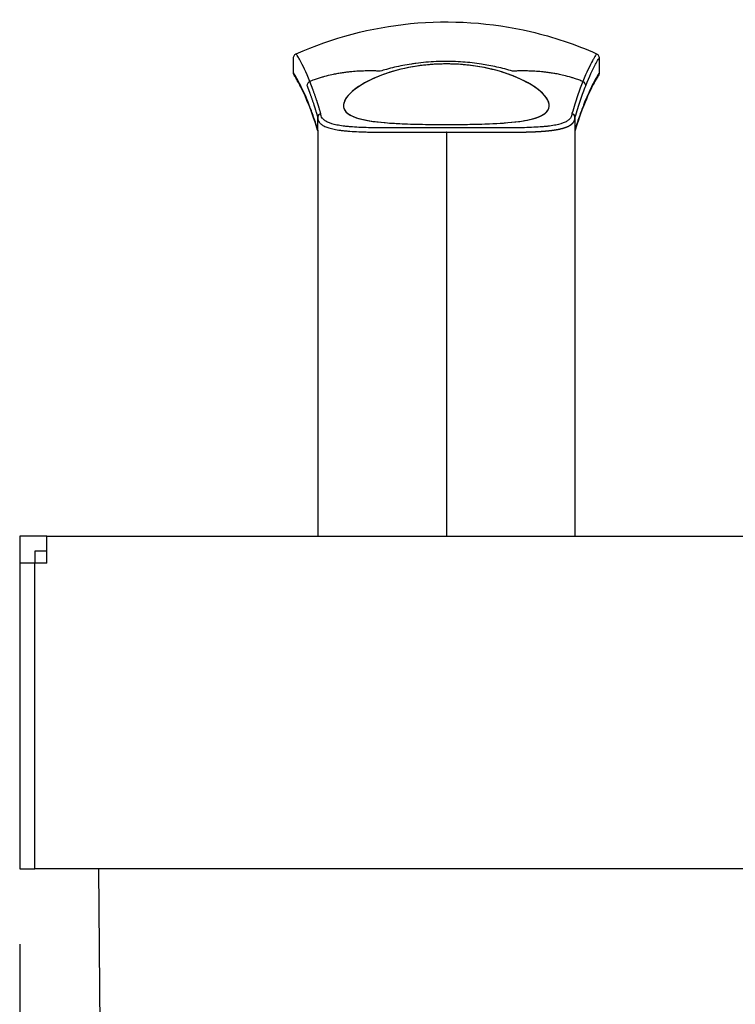
# Model space of a CAD drawing. Units: millimetres. Extents: x 0 to 1485, y 0 to 1050.
# Drawn here: x 199 to 246, y 858 to 923 of the extents above; entities that cross this region are included whole.
import ezdxf

# ---------------------------------------------------------------- set-up
doc = ezdxf.new("R2010")
doc.units = ezdxf.units.MM
doc.header["$LTSCALE"] = 5
doc.layers.add('Aristas tangentes visibles(ISO)', color=7, linetype='Continuous', lineweight=25)
doc.layers.add('Visible Edges(ISO)', color=7, linetype='Continuous', lineweight=25)
doc.layers.add('Dimensions(ISO)', color=156, linetype='Continuous', lineweight=18, true_color=0x004080)
doc.styles.get("Standard").update_dxf_attribs({"font": 'arial.ttf'})
doc.dimstyles.new('Cotas normal (ISO) Medianas', dxfattribs={"dimscale": 5, "dimtxt": 2.5, "dimasz": 2.5, "dimexe": 3.175, "dimexo": 1, "dimgap": 0.762, "dimtad": 1, "dimrnd": 1e-08, "dimzin": 0, "dimtxsty": 'Standard', "dimcen": 0.09, "dimdle": 10, "dimclrd": 156, "dimclre": 156, "dimclrt": 156, "dimazin": 0, "dimtfac": 0.8, "dimtmove": 0, "dimatfit": 3, "dimfxl": 1, "dimtolj": 1, "dimtzin": 0, "dimlwd": 25, "dimlwe": 25, "dimarcsym": 0})

# ---------------------------------------------------------------- blocks, each defined once
blk = doc.blocks.new('*D8')
at = {"layer": 'Defpoints', "color": 0, "linetype": 'Continuous', "transparency": 16777216}
for p in [(199.05, 866.543), (431.45, 866.543), (431.45, 598.964)]:
    blk.add_point(p, dxfattribs=at)
at = {"layer": 'Dimensions(ISO)', "color": 156, "linetype": 'Continuous', "lineweight": 25, "true_color": 0x004080, "transparency": 16777216}
for p, q in [((199.05, 861.543), (199.05, 583.089)), ((431.45, 861.543), (431.45, 583.089)), ((211.55, 598.964), (418.95, 598.964))]:
    blk.add_line(p, q, dxfattribs=at)
at = {"layer": 'Dimensions(ISO)', "color": 156, "linetype": 'Continuous', "true_color": 0x004080, "transparency": 16777216}
for points in [[(211.55, 601.047), (211.55, 596.88), (199.05, 598.964)], [(418.95, 601.047), (418.95, 596.88), (431.45, 598.964)]]:
    blk.add_solid(points, dxfattribs=at)
at = {"layer": 'Dimensions(ISO)', "color": 156, "linetype": 'Continuous', "lineweight": 25, "true_color": 0x004080, "transparency": 16777216, "insert": (272.677, 619.078), "char_height": 12.5, "attachment_point": 1}
blk.add_mtext('\\A1; \\fArial|b0|i0;\\H12.4365;(A) 233,00', dxfattribs=at)

msp = doc.modelspace()

# ---------------------------------------------------------------- linework, layer by layer
at = {"layer": 'Aristas tangentes visibles(ISO)'}
for p, q in [((218.75, 916.213), (218.75, 916.213)), ((235.75, 916.213), (235.75, 916.213)), ((227.25, 915.248), (227.25, 888.543))]:
    msp.add_line(p, q, dxfattribs=at)
for centre, major_axis, ratio, start_param, end_param in [((218.338, 918.323), (-0.28, -0.109), 0.992079, 4.723492, 5.909782), ((236.162, 918.323), (0.279, -0.11), 0.991958, 0.378583, 1.564881), ((218.596, 916.377), (0.15, -1.004), 0.033169, 0.074006, 0.226023), ((235.905, 916.38), (-0.151, -1.007), 0.033164, 6.057533, 6.205958), ((235.823, 915.911), (-0.068, -0.539), 0.045431, 6.169244, 6.23397), ((235.768, 915.581), (-0.013, -0.209), 0.069977, 6.199043, 6.366982)]:
    msp.add_ellipse(centre, major_axis=major_axis, ratio=ratio, start_param=start_param, end_param=end_param, dxfattribs=at)
for points, knots in [([(218.227, 918.599), (217.976, 919.222), (217.754, 919.677), (217.593, 919.978), (217.552, 920.056), (217.515, 920.123), (217.482, 920.18), (217.449, 920.237), (217.422, 920.285), (217.399, 920.323), (217.376, 920.36), (217.358, 920.388), (217.346, 920.407), (217.334, 920.426), (217.328, 920.435), (217.328, 920.435), (217.328, 920.435), (217.328, 920.435), (217.328, 920.435)], [-0.06483587, -0.06483587, -0.06483587, -0.06483587, -0.04882139, -0.04882139, -0.04882139, -0.04472052, -0.04472052, -0.04472052, -0.04061964, -0.04061964, -0.04061964, -0.03651877, -0.03651877, -0.03651877, -0.0324179, -0.0324179, -0.0324179, -0.03241459, -0.03241459, -0.03241459, -0.03241459]), ([(237.172, 920.435), (237.172, 920.435), (237.172, 920.435), (237.172, 920.435), (237.171, 920.434), (237.165, 920.424), (237.152, 920.405), (237.14, 920.385), (237.122, 920.357), (237.099, 920.319), (237.076, 920.28), (237.048, 920.233), (237.015, 920.175), (236.983, 920.118), (236.946, 920.05), (236.904, 919.973), (236.744, 919.671), (236.523, 919.218), (236.273, 918.599)], [0.03241459, 0.03241459, 0.03241459, 0.03241459, 0.03261244, 0.03261244, 0.03261244, 0.03668899, 0.03668899, 0.03668899, 0.04076555, 0.04076555, 0.04076555, 0.0448421, 0.0448421, 0.0448421, 0.04891866, 0.04891866, 0.04891866, 0.06483587, 0.06483587, 0.06483587, 0.06483587]), ([(236.462, 918.323), (236.708, 918.942), (236.927, 919.396), (237.126, 919.776), (237.163, 919.843), (237.227, 919.958), (237.255, 920.006), (237.301, 920.083), (237.318, 920.111), (237.343, 920.15), (237.349, 920.16), (237.35, 920.161), (237.35, 920.161), (237.35, 920.161)], [-0.06483558, -0.06483558, -0.06483558, -0.06483558, -0.04891866, -0.04891866, -0.0448421, -0.0448421, -0.04076555, -0.04076555, -0.03668899, -0.03668899, -0.03261244, -0.03261244, -0.03241531, -0.03241531, -0.03241531, -0.03241531]), ([(231.622, 919.283), (231.454, 919.334), (231.284, 919.383), (230.94, 919.474), (230.766, 919.517), (230.414, 919.597), (230.237, 919.633), (229.895, 919.697), (229.733, 919.725), (229.365, 919.781), (229.161, 919.808), (228.749, 919.854), (228.541, 919.873), (228.124, 919.902), (227.914, 919.913), (227.553, 919.923), (227.401, 919.926), (227.022, 919.926), (226.796, 919.921), (226.347, 919.901), (226.123, 919.886), (225.677, 919.847), (225.455, 919.823), (225.136, 919.78), (225.036, 919.766), (224.744, 919.721), (224.556, 919.689), (224.185, 919.618), (224.002, 919.579), (223.64, 919.494), (223.46, 919.449), (223.147, 919.363), (223.012, 919.324), (222.878, 919.283)], [0, 0, 0, 0, 0.065542, 0.065542, 0.130357, 0.130357, 0.193892, 0.193892, 0.25, 0.25, 0.318002, 0.318002, 0.385406, 0.385406, 0.452239, 0.452239, 0.5, 0.5, 0.571571, 0.571571, 0.643537, 0.643537, 0.716418, 0.716418, 0.75, 0.75, 0.815037, 0.815037, 0.88086, 0.88086, 0.947855, 0.947855, 1, 1, 1, 1]), ([(218.75, 915.399), (218.747, 915.409), (218.744, 915.419), (218.741, 915.429), (218.728, 915.471), (218.715, 915.512), (218.703, 915.552), (218.678, 915.634), (218.652, 915.714), (218.627, 915.792), (218.577, 915.949), (218.527, 916.099), (218.477, 916.244), (218.378, 916.534), (218.28, 916.8), (218.185, 917.044), (217.995, 917.531), (217.817, 917.928), (217.663, 918.241), (217.587, 918.397), (217.517, 918.533), (217.454, 918.648), (217.423, 918.706), (217.394, 918.758), (217.367, 918.806), (217.34, 918.853), (217.315, 918.896), (217.292, 918.933), (217.247, 919.009), (217.212, 919.064), (217.187, 919.101), (217.163, 919.138), (217.15, 919.156), (217.15, 919.157), (217.15, 919.157), (217.15, 919.157), (217.15, 919.157)], [-0.10284453, -0.10284453, -0.10284453, -0.10284453, -0.10266672, -0.10266672, -0.10266672, -0.10192732, -0.10192732, -0.10192732, -0.10044854, -0.10044854, -0.10044854, -0.09749096, -0.09749096, -0.09749096, -0.09157582, -0.09157582, -0.09157582, -0.07974553, -0.07974553, -0.07974553, -0.07383038, -0.07383038, -0.07383038, -0.07087281, -0.07087281, -0.07087281, -0.06791523, -0.06791523, -0.06791523, -0.06200009, -0.06200009, -0.06200009, -0.05608494, -0.05608494, -0.05608494, -0.0560541, -0.0560541, -0.0560541, -0.0560541]), ([(222.878, 919.283), (222.779, 919.287), (222.681, 919.291), (222.583, 919.294), (222.485, 919.296), (222.388, 919.298), (222.29, 919.298), (222.193, 919.299), (222.095, 919.299), (221.996, 919.297), (221.958, 919.297), (221.92, 919.296), (221.881, 919.295), (221.737, 919.292), (221.591, 919.287), (221.445, 919.278), (221.299, 919.27), (221.152, 919.259), (221.005, 919.246), (220.956, 919.242), (220.907, 919.237), (220.858, 919.232), (220.769, 919.223), (220.675, 919.212), (220.577, 919.199), (220.488, 919.188), (220.396, 919.175), (220.302, 919.16), (220.201, 919.145), (220.098, 919.128), (219.993, 919.108), (219.891, 919.089), (219.787, 919.068), (219.68, 919.045), (219.521, 919.011), (219.356, 918.97), (219.185, 918.923), (219.118, 918.905), (219.051, 918.885), (218.983, 918.865), (218.893, 918.838), (218.802, 918.809), (218.709, 918.778), (218.618, 918.747), (218.525, 918.714), (218.433, 918.679), (218.364, 918.654), (218.295, 918.627), (218.227, 918.599)], [0, 0, 0, 0, 0.0737052, 0.0737052, 0.0737052, 0.1477799, 0.1477799, 0.1477799, 0.2215258, 0.2215258, 0.2215258, 0.25, 0.25, 0.25, 0.3568832, 0.3568832, 0.3568832, 0.4641898, 0.4641898, 0.4641898, 0.5, 0.5, 0.5, 0.5653107, 0.5653107, 0.5653107, 0.625, 0.625, 0.625, 0.688824, 0.688824, 0.688824, 0.75, 0.75, 0.75, 0.840133, 0.840133, 0.840133, 0.875, 0.875, 0.875, 0.9206951, 0.9206951, 0.9206951, 0.9660693, 0.9660693, 0.9660693, 0.9999998, 0.9999998, 0.9999998, 0.9999998]), ([(236.273, 918.599), (236.182, 918.636), (236.09, 918.672), (235.997, 918.705), (235.905, 918.739), (235.812, 918.771), (235.72, 918.801), (235.652, 918.824), (235.584, 918.845), (235.518, 918.865), (235.341, 918.918), (235.171, 918.963), (235.007, 919.002), (234.944, 919.018), (234.882, 919.032), (234.821, 919.045), (234.709, 919.069), (234.6, 919.091), (234.494, 919.11), (234.393, 919.129), (234.295, 919.146), (234.198, 919.16), (234.095, 919.176), (233.995, 919.19), (233.898, 919.203), (233.809, 919.214), (233.724, 919.223), (233.642, 919.232), (233.496, 919.247), (233.348, 919.259), (233.202, 919.269), (233.055, 919.279), (232.909, 919.287), (232.764, 919.291), (232.716, 919.293), (232.667, 919.294), (232.619, 919.295), (232.519, 919.298), (232.421, 919.299), (232.323, 919.299), (232.225, 919.299), (232.127, 919.298), (232.029, 919.296), (231.932, 919.294), (231.835, 919.291), (231.737, 919.288), (231.699, 919.286), (231.66, 919.284), (231.622, 919.283)], [0.0000007, 0.0000007, 0.0000007, 0.0000007, 0.045394, 0.045394, 0.045394, 0.0909855, 0.0909855, 0.0909855, 0.125, 0.125, 0.125, 0.215134, 0.215134, 0.215134, 0.25, 0.25, 0.25, 0.313824, 0.313824, 0.313824, 0.375, 0.375, 0.375, 0.4403107, 0.4403107, 0.4403107, 0.5, 0.5, 0.5, 0.6073623, 0.6073623, 0.6073623, 0.7142591, 0.7142591, 0.7142591, 0.75, 0.75, 0.75, 0.82383, 0.82383, 0.82383, 0.8979196, 0.8979196, 0.8979196, 0.971518, 0.971518, 0.971518, 1, 1, 1, 1]), ([(237.35, 919.157), (237.35, 919.157), (237.35, 919.157), (237.35, 919.157), (237.35, 919.156), (237.337, 919.138), (237.313, 919.101), (237.289, 919.064), (237.253, 919.009), (237.208, 918.933), (237.186, 918.896), (237.161, 918.853), (237.134, 918.806), (237.107, 918.758), (237.077, 918.706), (237.046, 918.648), (236.984, 918.533), (236.913, 918.397), (236.837, 918.241), (236.684, 917.928), (236.506, 917.531), (236.316, 917.044), (236.221, 916.8), (236.123, 916.534), (236.023, 916.244), (235.973, 916.099), (235.923, 915.949), (235.873, 915.792), (235.848, 915.714), (235.823, 915.634), (235.797, 915.552), (235.785, 915.512), (235.772, 915.471), (235.76, 915.429), (235.757, 915.419), (235.754, 915.409), (235.75, 915.399)], [0.0560541, 0.0560541, 0.0560541, 0.0560541, 0.05608494, 0.05608494, 0.05608494, 0.06200009, 0.06200009, 0.06200009, 0.06791523, 0.06791523, 0.06791523, 0.0708728, 0.0708728, 0.0708728, 0.07383038, 0.07383038, 0.07383038, 0.07974552, 0.07974552, 0.07974552, 0.09157581, 0.09157581, 0.09157581, 0.09749096, 0.09749096, 0.09749096, 0.10044853, 0.10044853, 0.10044853, 0.10192732, 0.10192732, 0.10192732, 0.10266671, 0.10266671, 0.10266671, 0.10284453, 0.10284453, 0.10284453, 0.10284453]), ([(236.273, 918.599), (236.16, 918.316), (236.041, 917.998), (235.798, 917.295), (235.675, 916.91), (235.552, 916.488)], [-0.02395526, -0.02395526, -0.02395526, -0.02395526, -0.01673907, -0.01673907, -0.00960896, -0.00960896, -0.00960896, -0.00960896]), ([(235.75, 916.213), (235.872, 916.634), (235.993, 917.018), (236.232, 917.722), (236.35, 918.04), (236.462, 918.323)], [0.00961693, 0.00961693, 0.00961693, 0.00961693, 0.01673907, 0.01673907, 0.02395526, 0.02395526, 0.02395526, 0.02395526]), ([(218.75, 916.21), (218.75, 916.098), (218.783, 915.996), (218.87, 915.877), (218.892, 915.853), (218.941, 915.804), (218.968, 915.781), (219.057, 915.713), (219.128, 915.672), (219.371, 915.557), (219.577, 915.494), (219.958, 915.417), (220.097, 915.394), (220.287, 915.368), (220.326, 915.363), (220.406, 915.354), (220.446, 915.349), (220.569, 915.336), (220.654, 915.328), (220.918, 915.306), (221.106, 915.294), (221.508, 915.274), (221.722, 915.266), (222.063, 915.257), (222.181, 915.255), (222.424, 915.25), (222.548, 915.248), (222.929, 915.244), (223.195, 915.242), (223.612, 915.241), (223.755, 915.241), (223.973, 915.241), (224.047, 915.241), (224.196, 915.242), (224.271, 915.242), (224.65, 915.242), (224.96, 915.243), (225.596, 915.245), (225.921, 915.246), (226.421, 915.248), (226.59, 915.248), (226.843, 915.248), (226.928, 915.248), (227.092, 915.248), (227.171, 915.248), (227.25, 915.248)], [-0.04649206, -0.04649206, -0.04649206, -0.04649206, -0.04477108, -0.04477108, -0.04429357, -0.04429357, -0.04381607, -0.04381607, -0.04286106, -0.04286106, -0.04095104, -0.04095104, -0.03999603, -0.03999603, -0.03975728, -0.03975728, -0.03951853, -0.03951853, -0.03904102, -0.03904102, -0.03808601, -0.03808601, -0.037131, -0.037131, -0.0366535, -0.0366535, -0.03617599, -0.03617599, -0.03522098, -0.03522098, -0.03474348, -0.03474348, -0.03450473, -0.03450473, -0.03426597, -0.03426597, -0.03331097, -0.03331097, -0.03235596, -0.03235596, -0.03187845, -0.03187845, -0.0316397, -0.0316397, -0.03141668, -0.03141668, -0.03141668, -0.03141668]), ([(235.552, 916.488), (235.553, 916.376), (235.52, 916.273), (235.416, 916.13), (235.368, 916.082), (235.28, 916.015), (235.248, 915.994), (235.179, 915.952), (235.141, 915.932), (234.939, 915.836), (234.735, 915.773), (234.36, 915.697), (234.224, 915.675), (234.001, 915.645), (233.924, 915.636), (233.762, 915.619), (233.678, 915.611), (233.416, 915.59), (233.231, 915.578), (232.836, 915.559), (232.627, 915.551), (232.183, 915.54), (231.948, 915.536), (231.637, 915.533), (231.574, 915.533), (231.446, 915.532), (231.382, 915.531), (231.187, 915.53), (231.054, 915.53), (230.649, 915.53), (230.369, 915.53), (229.932, 915.532), (229.783, 915.532), (229.556, 915.533), (229.479, 915.534), (229.326, 915.534), (229.249, 915.535), (228.862, 915.536), (228.549, 915.537), (227.914, 915.539), (227.592, 915.539), (227.185, 915.539), (227.103, 915.539), (226.939, 915.539), (226.857, 915.539), (226.613, 915.539), (226.45, 915.539), (225.967, 915.537), (225.652, 915.536), (225.037, 915.534), (224.736, 915.532), (224.368, 915.531), (224.295, 915.531), (224.15, 915.53), (224.079, 915.53), (223.866, 915.53), (223.728, 915.53), (223.321, 915.53), (223.062, 915.531), (222.69, 915.535), (222.568, 915.536), (222.33, 915.54), (222.215, 915.543), (221.88, 915.551), (221.671, 915.558), (221.276, 915.577), (221.091, 915.589), (220.831, 915.61), (220.747, 915.618), (220.625, 915.631), (220.586, 915.635), (220.507, 915.645), (220.469, 915.649), (220.281, 915.674), (220.143, 915.697), (219.767, 915.773), (219.564, 915.835), (219.322, 915.949), (219.253, 915.991), (219.164, 916.058), (219.137, 916.081), (219.089, 916.129), (219.067, 916.154), (218.981, 916.273), (218.948, 916.376), (218.948, 916.488)], [0.01630199, 0.01630199, 0.01630199, 0.01630199, 0.01803082, 0.01803082, 0.01898583, 0.01898583, 0.01946333, 0.01946333, 0.01994084, 0.01994084, 0.02185085, 0.02185085, 0.02280586, 0.02280586, 0.02328337, 0.02328337, 0.02376087, 0.02376087, 0.02471588, 0.02471588, 0.02567089, 0.02567089, 0.0266259, 0.0266259, 0.02686465, 0.02686465, 0.02710341, 0.02710341, 0.02758091, 0.02758091, 0.02853592, 0.02853592, 0.02901342, 0.02901342, 0.02925218, 0.02925218, 0.02949093, 0.02949093, 0.03044594, 0.03044594, 0.03140095, 0.03140095, 0.0316397, 0.0316397, 0.03187845, 0.03187845, 0.03235596, 0.03235596, 0.03331097, 0.03331097, 0.03426597, 0.03426597, 0.03450473, 0.03450473, 0.03474348, 0.03474348, 0.03522098, 0.03522098, 0.03617599, 0.03617599, 0.0366535, 0.0366535, 0.037131, 0.037131, 0.03808601, 0.03808601, 0.03904102, 0.03904102, 0.03951853, 0.03951853, 0.03975728, 0.03975728, 0.03999603, 0.03999603, 0.04095104, 0.04095104, 0.04286106, 0.04286106, 0.04381607, 0.04381607, 0.04429357, 0.04429357, 0.04477108, 0.04477108, 0.04649991, 0.04649991, 0.04649991, 0.04649991]), ([(218.742, 915.377), (218.743, 915.376), (218.743, 915.376), (218.743, 915.375), (218.744, 915.374), (218.745, 915.373), (218.745, 915.372), (218.746, 915.372), (218.746, 915.372), (218.746, 915.372), (218.746, 915.372), (218.746, 915.372), (218.747, 915.373), (218.747, 915.373), (218.748, 915.374), (218.748, 915.376)], [0.0016654851, 0.0016654851, 0.0016654851, 0.0016654851, 0.0017319462, 0.0017319462, 0.0017319462, 0.0018651728, 0.0018651728, 0.0018651728, 0.0018788363, 0.0018788363, 0.0018788363, 0.0019317861, 0.0019317861, 0.0019317861, 0.0019963224, 0.0019963224, 0.0019963224, 0.0019963224]), ([(218.75, 915.378), (218.75, 915.385), (218.75, 915.392), (218.75, 915.4), (218.75, 915.407), (218.75, 915.415), (218.75, 915.423)], [0.97580357, 0.97580357, 0.97580357, 0.97580357, 0.9887562, 0.9887562, 0.9887562, 0.99999917, 0.99999917, 0.99999917, 0.99999917]), ([(235.75, 915.423), (235.75, 915.409), (235.75, 915.396), (235.75, 915.385), (235.75, 915.382), (235.75, 915.38), (235.75, 915.378)], [0.00000000001, 0.00000000001, 0.00000000001, 0.00000000001, 0.0000436368, 0.0000436368, 0.0000436368, 0.0000529061, 0.0000529061, 0.0000529061, 0.0000529061]), ([(235.756, 915.373), (235.756, 915.373), (235.757, 915.374), (235.757, 915.375), (235.757, 915.376), (235.757, 915.376), (235.758, 915.377)], [0.0002883909, 0.0002883909, 0.0002883909, 0.0002883909, 0.0003687084, 0.0003687084, 0.0003687084, 0.0004349345, 0.0004349345, 0.0004349345, 0.0004349345])]:
    msp.add_open_spline(points, degree=3, knots=knots, dxfattribs=at)
for points, weights, knots in [([(218.039, 918.323), (218.15, 918.042), (218.267, 917.726), (218.506, 917.023), (218.628, 916.636), (218.75, 916.213)], [0.999999996584, 0.99999999656, 0.999999996534, 0.999999996482, 0.999999996455, 0.999999996428], [-0.02395526, -0.02395526, -0.02395526, -0.02395526, -0.01678214, -0.01678214, -0.00961693, -0.00961693, -0.00961693, -0.00961693]), ([(218.948, 916.488), (218.824, 916.912), (218.7, 917.299), (218.458, 918.002), (218.34, 918.318), (218.227, 918.599)], [0.999999901406, 0.99999990216, 0.999999902905, 0.999999904348, 0.999999905047, 0.999999905709], [0.00960896, 0.00960896, 0.00960896, 0.00960896, 0.01678214, 0.01678214, 0.02395526, 0.02395526, 0.02395526, 0.02395526]), ([(227.25, 915.248), (227.256, 915.248), (227.261, 915.248), (227.604, 915.248), (227.937, 915.248), (228.595, 915.246), (228.919, 915.245), (229.318, 915.244), (229.398, 915.244), (229.556, 915.243), (229.635, 915.243), (229.87, 915.242), (230.023, 915.242), (230.473, 915.241), (230.761, 915.241), (231.177, 915.242), (231.313, 915.243), (231.513, 915.244), (231.579, 915.244), (231.71, 915.246), (231.774, 915.246), (232.093, 915.25), (232.332, 915.254), (232.785, 915.267), (232.998, 915.274), (233.4, 915.295), (233.589, 915.307), (233.855, 915.329), (233.94, 915.337), (234.104, 915.355), (234.182, 915.364), (234.408, 915.394), (234.546, 915.417), (234.925, 915.495), (235.132, 915.558), (235.335, 915.654), (235.374, 915.675), (235.444, 915.716), (235.476, 915.738), (235.564, 915.805), (235.612, 915.853), (235.717, 915.996), (235.75, 916.098), (235.75, 916.21)], [0.9999999983, 0.9999999983, 0.9999999983, 0.9999999983, 0.999999998302, 0.999999998311, 0.999999998318, 0.999999998329, 0.999999998331, 0.999999998336, 0.999999998338, 0.999999998346, 0.999999998351, 0.999999998368, 0.999999998381, 0.9999999984, 0.999999998406, 0.999999998416, 0.999999998419, 0.999999998426, 0.999999998429, 0.999999998446, 0.999999998459, 0.999999998483, 0.999999998495, 0.999999998518, 0.999999998528, 0.999999998543, 0.999999998547, 0.999999998556, 0.99999999856, 0.999999998571, 0.999999998578, 0.999999998593, 0.9999999986, 0.999999998601, 0.999999998601, 0.9999999986, 0.999999998599, 0.999999998596, 0.999999998592, 0.999999998579, 0.999999998566, 0.999999998549], [-0.03141668, -0.03141668, -0.03141668, -0.03141668, -0.03140095, -0.03140095, -0.03044594, -0.03044594, -0.02949093, -0.02949093, -0.02925218, -0.02925218, -0.02901342, -0.02901342, -0.02853592, -0.02853592, -0.02758091, -0.02758091, -0.02710341, -0.02710341, -0.02686465, -0.02686465, -0.0266259, -0.0266259, -0.02567089, -0.02567089, -0.02471588, -0.02471588, -0.02376087, -0.02376087, -0.02328337, -0.02328337, -0.02280586, -0.02280586, -0.02185085, -0.02185085, -0.01994084, -0.01994084, -0.01946333, -0.01946333, -0.01898583, -0.01898583, -0.01803082, -0.01803082, -0.01630992, -0.01630992, -0.01630992, -0.01630992])]:
    msp.add_rational_spline(points, weights, degree=3, knots=knots, dxfattribs=at)
msp.add_open_spline([(218.75, 915.399), (218.75, 915.401), (218.75, 915.403), (218.75, 915.405)], degree=3, dxfattribs=at)
at = {"layer": 'Visible Edges(ISO)'}
for p, q in [((217.15, 919.157), (217.15, 920.161)), ((237.35, 920.161), (237.35, 919.157)), ((236.678, 917.905), (236.678, 917.905)), ((218.75, 915.423), (218.75, 916.21)), ((235.75, 916.21), (235.75, 915.423)), ((227.25, 915.54), (227.25, 915.539)), ((233.96, 915.641), (233.96, 915.641)), ((233.96, 915.641), (233.96, 915.641)), ((218.75, 915.377), (218.75, 915.378)), ((218.75, 915.377), (218.75, 888.543)), ((235.75, 915.378), (235.75, 915.377)), ((235.75, 915.377), (235.75, 888.543)), ((199.05, 888.543), (199.05, 886.743)), ((200.85, 888.543), (199.05, 888.543)), ((200.85, 886.743), (200.85, 888.543)), ((200.85, 888.543), (429.65, 888.543)), ((200.85, 887.543), (200.05, 887.543)), ((200.05, 887.543), (200.05, 886.743)), ((200.05, 886.743), (199.05, 886.743)), ((199.05, 886.743), (199.05, 866.543)), ((200.85, 886.743), (200.05, 886.743)), ((200.05, 866.543), (200.05, 886.743)), ((199.05, 866.543), (200.05, 866.543)), ((430.45, 866.543), (200.05, 866.543)), ((206.013, 668.543), (204.285, 866.543))]:
    msp.add_line(p, q, dxfattribs=at)
for centre, major_axis, ratio, start_param, end_param in [((219.05, 916.212), (-0.297, -0.042), 0.982083, 5.530181, 6.136486), ((235.45, 916.212), (0.297, -0.042), 0.982082, 0.146655, 0.752959), ((218.748, 915.438), (0.0006, -0.0452), 0.035723, 0.727205, 1.226808), ((235.752, 915.441), (0.0007, 0.0478), 0.035224, 1.96093, 2.36648)]:
    msp.add_ellipse(centre, major_axis=major_axis, ratio=ratio, start_param=start_param, end_param=end_param, dxfattribs=at)
for points, knots in [([(217.328, 920.435), (219.705, 921.493), (222.286, 922.172), (227.515, 922.686), (230.232, 922.503), (234.306, 921.549), (235.772, 921.058), (237.172, 920.435)], [0, 0, 0, 0, 0.78058, 0.78058, 1.576173, 1.576173, 2.0359, 2.0359, 2.0359, 2.0359]), ([(217.15, 920.161), (217.15, 920.193), (217.155, 920.226), (217.176, 920.287), (217.192, 920.317), (217.231, 920.368), (217.255, 920.391), (217.297, 920.419), (217.312, 920.428), (217.328, 920.435)], [0, 0, 0, 0, 0.00967704, 0.00967704, 0.01943134, 0.01943134, 0.02918285, 0.02918285, 0.03442794, 0.03442794, 0.03442794, 0.03442794]), ([(237.172, 920.435), (237.202, 920.422), (237.229, 920.404), (237.277, 920.36), (237.298, 920.334), (237.329, 920.277), (237.34, 920.245), (237.349, 920.196), (237.35, 920.178), (237.35, 920.161)], [0, 0, 0, 0, 0.00967708, 0.00967708, 0.01943142, 0.01943142, 0.02918296, 0.02918296, 0.034428, 0.034428, 0.034428, 0.034428]), ([(227.25, 919.759), (227.172, 919.759), (226.998, 919.759), (226.594, 919.744), (226.427, 919.734), (225.927, 919.697), (225.603, 919.66), (224.546, 919.5), (223.891, 919.334), (222.654, 918.92), (222.11, 918.661), (221.003, 917.994), (220.579, 917.556), (220.381, 916.83), (220.55, 916.539), (221.373, 916.15), (221.898, 916.031), (223.041, 915.886), (223.631, 915.841), (224.794, 915.788), (225.311, 915.774), (226.584, 915.753), (227.134, 915.754), (227.25, 915.754)], [0.000001, 0.000001, 0.000001, 0.000001, 0.02339, 0.02339, 0.0401295, 0.0401295, 0.0739719, 0.0739719, 0.1553204, 0.1553204, 0.2544336, 0.2544336, 0.4163065, 0.4163065, 0.562214, 0.562214, 0.6776027, 0.6776027, 0.7635911, 0.7635911, 0.8225065, 0.8225065, 0.8989483, 0.8989483, 0.8989483, 0.8989483]), ([(227.25, 919.759), (226.889, 919.759), (226.532, 919.744), (225.789, 919.685), (225.412, 919.636), (224.291, 919.446), (223.632, 919.262), (222.337, 918.791), (221.725, 918.468), (220.709, 917.715), (220.416, 917.291), (220.49, 916.579), (220.86, 916.315), (222.029, 915.998), (222.698, 915.911), (224.055, 915.814), (224.716, 915.787), (226.03, 915.759), (226.632, 915.754), (227.25, 915.754)], [0, 0, 0, 0, 0.108295, 0.108295, 0.230425, 0.230425, 0.490579, 0.490579, 0.83962, 0.83962, 1.280999, 1.280999, 1.72634, 1.72634, 2.069599, 2.069599, 2.319257, 2.319257, 2.511844, 2.511844, 2.511844, 2.511844]), ([(227.25, 915.754), (227.337, 915.754), (227.763, 915.753), (228.745, 915.765), (229.146, 915.773), (230.259, 915.808), (230.942, 915.843), (232.196, 915.967), (232.705, 916.056), (233.695, 916.352), (234.029, 916.614), (234.068, 917.292), (233.808, 917.693), (232.876, 918.395), (232.354, 918.694), (231.103, 919.188), (230.462, 919.378), (229.379, 919.592), (228.963, 919.655), (228.309, 919.718), (228.088, 919.734), (227.57, 919.758), (227.344, 919.759), (227.25, 919.759)], [0.000001, 0.000001, 0.000001, 0.000001, 0.0260355, 0.0260355, 0.0452727, 0.0452727, 0.0824633, 0.0824633, 0.122719, 0.122719, 0.1868486, 0.1868486, 0.2473937, 0.2473937, 0.2883188, 0.2883188, 0.3219441, 0.3219441, 0.3407659, 0.3407659, 0.3500417, 0.3500417, 0.3623076, 0.3623076, 0.3623076, 0.3623076]), ([(227.25, 915.754), (227.868, 915.754), (228.47, 915.759), (229.784, 915.787), (230.445, 915.814), (231.802, 915.911), (232.471, 915.998), (233.64, 916.315), (234.01, 916.579), (234.084, 917.291), (233.791, 917.715), (232.775, 918.468), (232.163, 918.791), (230.869, 919.262), (230.209, 919.446), (229.089, 919.636), (228.711, 919.685), (227.968, 919.744), (227.611, 919.759), (227.25, 919.759)], [0, 0, 0, 0, 0.185404, 0.185404, 0.425763, 0.425763, 0.756238, 0.756238, 1.18499, 1.18499, 1.609931, 1.609931, 1.94598, 1.94598, 2.196442, 2.196442, 2.31403, 2.31403, 2.418296, 2.418296, 2.418296, 2.418296]), ([(218.742, 915.377), (218.353, 916.65), (217.965, 917.558), (217.532, 918.437), (217.412, 918.65), (217.288, 918.857), (217.256, 918.907), (217.225, 918.955), (217.217, 918.967), (217.209, 918.977), (217.208, 918.98), (217.206, 918.982), (217.206, 918.982), (217.206, 918.982), (217.206, 918.982), (217.206, 918.982), (217.206, 918.982), (217.206, 918.982), (217.206, 918.982), (217.206, 918.982), (217.206, 918.982), (217.206, 918.982), (217.206, 918.982), (217.206, 918.982), (217.206, 918.982), (217.206, 918.982), (217.206, 918.982), (217.206, 918.982), (217.206, 918.982), (217.206, 918.982), (217.206, 918.982), (217.206, 918.982), (217.206, 918.982), (217.206, 918.982), (217.206, 918.982), (217.206, 918.982), (217.206, 918.982), (217.206, 918.982), (217.206, 918.982), (217.206, 918.982), (217.206, 918.982), (217.206, 918.982), (217.206, 918.982), (217.206, 918.982), (217.206, 918.982), (217.206, 918.982), (217.206, 918.983), (217.206, 918.983), (217.206, 918.983), (217.205, 918.983), (217.205, 918.984), (217.188, 919.007), (217.175, 919.034), (217.155, 919.092), (217.15, 919.124), (217.15, 919.157)], [0, 0, 0, 0, 2.307596, 2.307596, 3.46898, 3.46898, 4.050278, 4.050278, 4.340857, 4.340857, 4.486065, 4.486065, 4.558623, 4.558623, 4.57586, 4.57586, 4.594879, 4.594879, 4.613004, 4.613004, 4.62207, 4.62207, 4.626603, 4.626603, 4.627737, 4.627737, 4.62795, 4.62795, 4.628, 4.628, 4.628025, 4.628025, 4.628037, 4.628037, 4.62959, 4.62959, 4.630411, 4.630411, 4.630681, 4.630681, 4.630849, 4.630849, 4.630929, 4.630929, 4.631, 4.631, 4.631035, 4.631035, 4.631083, 4.631083, 4.631205, 4.631205, 4.639853, 4.639853, 4.649531, 4.649531, 4.649531, 4.649531]), ([(217.206, 918.982), (217.206, 918.982), (217.206, 918.982), (217.206, 918.982), (217.206, 918.982), (217.206, 918.982)], [4.55740154, 4.55740154, 4.55740154, 4.55740154, 4.55862072, 4.55862072, 4.57620257, 4.57620257, 4.57620257, 4.57620257]), ([(237.35, 919.157), (237.35, 919.124), (237.345, 919.092), (237.329, 919.046), (237.323, 919.031), (237.312, 919.009), (237.308, 919.002), (237.302, 918.993), (237.3, 918.99), (237.297, 918.987), (237.297, 918.986), (237.296, 918.985), (237.296, 918.984), (237.295, 918.984), (237.295, 918.983), (237.295, 918.983), (237.295, 918.983), (237.294, 918.982), (237.294, 918.982), (237.294, 918.982), (237.294, 918.982), (237.294, 918.982), (237.294, 918.982), (237.294, 918.982), (237.294, 918.982), (237.294, 918.982), (237.294, 918.982), (237.294, 918.982), (237.294, 918.982), (237.294, 918.982), (237.294, 918.982), (237.294, 918.982), (237.294, 918.982), (237.294, 918.982), (237.294, 918.982), (237.294, 918.982), (237.294, 918.982), (237.294, 918.982), (237.294, 918.982), (237.294, 918.982), (237.294, 918.982), (237.294, 918.982), (237.294, 918.982), (237.294, 918.982), (237.294, 918.982), (237.294, 918.982), (237.294, 918.982), (237.293, 918.981), (237.291, 918.977), (237.275, 918.955), (237.25, 918.917), (237.103, 918.679), (236.887, 918.306), (236.365, 917.143), (236.062, 916.371), (235.758, 915.377)], [0, 0, 0, 0, 0.009691, 0.009691, 0.014521, 0.014521, 0.016962, 0.016962, 0.017876, 0.017876, 0.018219, 0.018219, 0.018348, 0.018348, 0.018468, 0.018468, 0.018529, 0.018529, 0.01859, 0.01859, 0.018834, 0.018834, 0.019313, 0.019313, 0.020748, 0.020748, 0.021287, 0.021287, 0.021488, 0.021488, 0.021507, 0.021507, 0.021517, 0.021517, 0.021794, 0.021794, 0.022656, 0.022656, 0.025239, 0.025239, 0.03299, 0.03299, 0.056243, 0.056243, 0.073695, 0.073695, 0.126001, 0.126001, 0.335278, 0.335278, 0.963144, 0.963144, 2.847751, 2.847751, 4.649658, 4.649658, 4.649658, 4.649658]), ([(237.294, 918.982), (237.294, 918.981), (237.293, 918.981), (237.29, 918.976), (237.282, 918.965), (237.237, 918.897), (237.167, 918.787), (236.788, 918.111), (236.274, 917.066), (235.758, 915.377)], [0.117326, 0.117326, 0.117326, 0.117326, 0.180589, 0.180589, 0.529385, 0.529385, 1.575944, 1.575944, 4.636181, 4.636181, 4.636181, 4.636181]), ([(237.294, 918.982), (237.294, 918.982), (237.294, 918.982), (237.294, 918.982), (237.294, 918.982), (237.294, 918.982), (237.294, 918.982), (237.294, 918.982), (237.294, 918.982), (237.294, 918.982), (237.294, 918.982), (237.294, 918.982), (237.294, 918.982), (237.294, 918.982)], [0.00746559, 0.00746559, 0.00746559, 0.00746559, 0.008347, 0.008347, 0.01265304, 0.01265304, 0.02557115, 0.02557115, 0.06095603, 0.06095603, 0.06432548, 0.06432548, 0.0797623, 0.0797623, 0.0797623, 0.0797623]), ([(218.75, 916.21), (218.75, 916.211), (218.75, 916.211), (218.75, 916.212), (218.75, 916.213), (218.75, 916.213)], [0, 0, 0, 0, 0.0001464714, 0.0001464714, 0.0002929913, 0.0002929913, 0.0002929913, 0.0002929913]), ([(218.805, 916.381), (218.805, 916.381), (218.806, 916.382), (218.809, 916.386), (218.811, 916.388), (218.816, 916.395), (218.819, 916.398), (218.826, 916.407), (218.831, 916.412), (218.841, 916.422), (218.846, 916.427), (218.859, 916.438), (218.866, 916.444), (218.881, 916.455), (218.889, 916.46), (218.907, 916.47), (218.916, 916.475), (218.933, 916.483), (218.94, 916.486), (218.948, 916.488)], [0.0001811291, 0.0001811291, 0.0001811291, 0.0001811291, 0.00020377, 0.00020377, 0.0002263139, 0.0002263139, 0.0002485949, 0.0002485949, 0.0002703461, 0.0002703461, 0.0002913512, 0.0002913512, 0.0003111892, 0.0003111892, 0.0003303885, 0.0003303885, 0.0003488301, 0.0003488301, 0.0003622565, 0.0003622565, 0.0003622565, 0.0003622565]), ([(235.552, 916.488), (235.563, 916.485), (235.573, 916.48), (235.592, 916.471), (235.601, 916.466), (235.618, 916.455), (235.626, 916.45), (235.641, 916.439), (235.647, 916.433), (235.659, 916.422), (235.665, 916.417), (235.674, 916.407), (235.678, 916.402), (235.685, 916.394), (235.687, 916.391), (235.691, 916.386), (235.693, 916.384), (235.694, 916.381), (235.695, 916.381), (235.695, 916.381)], [-0.0000147895, -0.0000147895, -0.0000147895, -0.0000147895, 0.0000036928, 0.0000036928, 0.0000227215, 0.0000227215, 0.0000428633, 0.0000428633, 0.0000637686, 0.0000637686, 0.0000854311, 0.0000854311, 0.0001079802, 0.0001079802, 0.0001307459, 0.0001307459, 0.0001536161, 0.0001536161, 0.0001683258, 0.0001683258, 0.0001683258, 0.0001683258]), ([(235.75, 916.21), (235.75, 916.211), (235.75, 916.211), (235.75, 916.212), (235.75, 916.213), (235.75, 916.213)], [-0.0002940046, -0.0002940046, -0.0002940046, -0.0002940046, -0.0001478847, -0.0001478847, -0.0000010011, -0.0000010011, -0.0000010011, -0.0000010011]), ([(218.75, 915.341), (218.75, 915.342), (218.75, 915.342), (218.749, 915.349), (218.747, 915.362), (218.742, 915.377)], [0.02355199, 0.02355199, 0.02355199, 0.02355199, 0.02471745, 0.02471745, 0.04191465, 0.04191465, 0.04191465, 0.04191465]), ([(218.75, 915.341), (218.75, 915.342), (218.75, 915.342), (218.749, 915.349), (218.747, 915.362), (218.742, 915.377)], [0.02355259, 0.02355259, 0.02355259, 0.02355259, 0.0246199, 0.0246199, 0.04191745, 0.04191745, 0.04191745, 0.04191745]), ([(235.758, 915.377), (235.754, 915.366), (235.752, 915.356), (235.751, 915.345), (235.75, 915.343), (235.75, 915.341)], [0, 0, 0, 0, 0.01318238, 0.01318238, 0.01837664, 0.01837664, 0.01837664, 0.01837664])]:
    msp.add_open_spline(points, degree=3, knots=knots, dxfattribs=at)
for points in [[(235.75, 915.407), (235.75, 915.405), (235.75, 915.402), (235.75, 915.399)], [(235.758, 915.377), (235.753, 915.361), (235.751, 915.348), (235.75, 915.341)]]:
    msp.add_open_spline(points, degree=3, dxfattribs=at)

# ---------------------------------------------------------------- dimensions: what is measured, and where the dimension line sits
at = {"layer": 'Dimensions(ISO)', "color": 156, "linetype": 'Continuous', "lineweight": 25, "true_color": 0x004080}
dim = msp.add_linear_dim(base=(431.45, 598.964), p1=(199.05, 866.543), p2=(431.45, 866.543), angle=180, text=' \\fArial|b0|i0;\\H12.4365;(A) 233,00', dimstyle='Cotas normal (ISO) Medianas', override={"dimgap": 0.762, "dimdec": 2, "dimtol": 0, "dimlim": 0, "dimtp": 0, "dimtm": 0, "dimtdec": 2, "dimtofl": 0, "dimatfit": 1}, dxfattribs=at)
dim.commit()
dim.dimension.update_dxf_attribs({"geometry": '*D8', "text_midpoint": (315.25, 598.964), "dimtype": 160})

doc.saveas('drawing.dxf')
